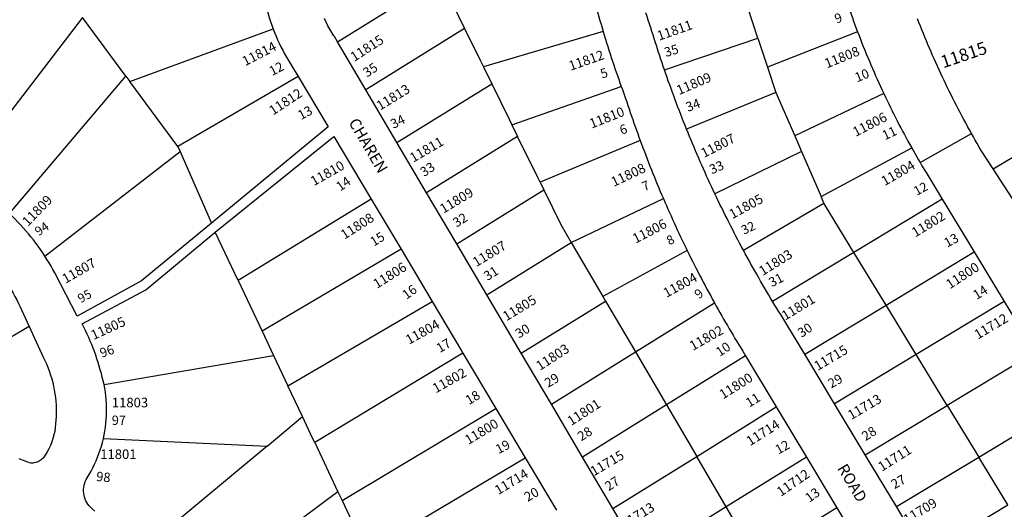
# Model space of a CAD drawing. Units: inches. Extents: x 1261727 to 1267788, y 501426 to 505549.
# Drawn here: x 1264708 to 1265947, y 503282 to 503898 of the extents above; entities that cross this region are included whole.
import ezdxf

# ---------------------------------------------------------------- set-up
doc = ezdxf.new("R2010")
doc.units = ezdxf.units.IN
doc.header["$MEASUREMENT"] = 0
for name, color, linetype in [('Addresses', 5, 'Continuous'), ('Lot-Block-Parcel Text', 6, 'Continuous'), ('Parcel Boundaries', 7, 'Continuous'), ('Street Names', 7, 'Continuous'), ('Street ROW', 5, 'Continuous')]:
    doc.layers.add(name, color=color, linetype=linetype)
doc.styles.add('Arial', font='txt')

msp = doc.modelspace()

# ---------------------------------------------------------------- linework, layer by layer
at = {"layer": 'Parcel Boundaries'}
for p, q in [((1265107.8, 503870.2), (1265235.5, 503949.4)), ((1265252.1, 503918.9), (1265267.9, 503886.7)), ((1265637.1, 503874.7), (1265624.3, 503913.2)), ((1264786.8, 503900.8), (1264631.3, 503699)), ((1264841.3, 503827), (1264786.8, 503900.8)), ((1264846.4, 503820.1), (1265026.7, 503886.3)), ((1265267.9, 503886.7), (1265143.6, 503809.6)), ((1265442.4, 503882.9), (1265291.5, 503838.7)), ((1265519.5, 503834.7), (1265637.1, 503874.7)), ((1265637.1, 503874.7), (1265649.3, 503838)), ((1265762.7, 503882.5), (1265649.3, 503838)), ((1265291.5, 503838.7), (1265302, 503817.3)), ((1265649.3, 503838), (1265659.8, 503806.3)), ((1264694.9, 503653.8), (1264841.3, 503827)), ((1264841.3, 503827), (1264846.4, 503820.1)), ((1265058.3, 503826.4), (1264906.8, 503738.4)), ((1264906.8, 503738.4), (1264846.4, 503820.1)), ((1265182.7, 503743.3), (1265302, 503817.3)), ((1265327.5, 503765.5), (1265465.1, 503813.8)), ((1265659.8, 503806.3), (1265547.4, 503760.1)), ((1265659.8, 503806.3), (1265683.6, 503751.6)), ((1265795.7, 503804.9), (1265683.6, 503751.6)), ((1265933.4, 503710.3), (1266075.5, 503794.2)), ((1265327.5, 503765.5), (1265334.6, 503751)), ((1265334.6, 503751), (1265220.1, 503680)), ((1265683.6, 503751.6), (1265692, 503732.2)), ((1264906.8, 503738.4), (1264909.6, 503731.9)), ((1265489.1, 503745.7), (1265362.9, 503693.3)), ((1264739.4, 503600.5), (1264909.6, 503731.9)), ((1265692, 503732.2), (1265583, 503678.9)), ((1265692, 503732.2), (1265716.7, 503675.3)), ((1265716.7, 503675.3), (1265830.8, 503736.7)), ((1265362.9, 503693.3), (1265367.6, 503683.7)), ((1265258, 503615.7), (1265367.6, 503683.7)), ((1265720.4, 503666.9), (1265716.7, 503675.3)), ((1265150.2, 503672.1), (1264982.7, 503569.8)), ((1265402.1, 503617.7), (1265518.2, 503672.7)), ((1265618.9, 503607.8), (1265720.4, 503666.9)), ((1265758.1, 503605.1), (1265720.4, 503666.9)), ((1265869.2, 503672.1), (1265758.1, 503605.1)), ((1264982.7, 503569.8), (1264954, 503630.7)), ((1265295.8, 503551.7), (1265402.1, 503617.7)), ((1265402.1, 503617.7), (1265442.1, 503549.5)), ((1265187.8, 503609), (1265012.9, 503505.8)), ((1265548.1, 503607.6), (1265442.1, 503549.5)), ((1265758.1, 503605.1), (1265655.7, 503543.4)), ((1265798.6, 503538.8), (1265758.1, 503605.1)), ((1265798.6, 503538.8), (1265909.3, 503605.6)), ((1264982.7, 503569.8), (1265012.9, 503505.8)), ((1265045.4, 503437), (1265227, 503543.3)), ((1265339.3, 503478), (1265445.4, 503543.8)), ((1265442.1, 503549.5), (1265445.4, 503543.8)), ((1265445.4, 503543.8), (1265483, 503479.7)), ((1265483, 503479.7), (1265582.5, 503541.4)), ((1265947.1, 503543.2), (1265836.5, 503476.6)), ((1265696.1, 503477.1), (1265798.6, 503538.8)), ((1265836.5, 503476.6), (1265798.6, 503538.8)), ((1264719.6, 503511.7), (1264647, 503469.1)), ((1265012.9, 503505.8), (1265027.3, 503475.4)), ((1265265.8, 503478.2), (1265079.1, 503365.6)), ((1265377.1, 503414), (1265483, 503479.7)), ((1265483, 503479.7), (1265522.1, 503413.1)), ((1265985.9, 503479), (1265875.7, 503412.5)), ((1264814, 503438.8), (1265027.3, 503475.4)), ((1265027.3, 503475.4), (1265045.4, 503437)), ((1265621.6, 503474.8), (1265522.1, 503413.1)), ((1265836.5, 503476.6), (1265733.7, 503414.6)), ((1265875.7, 503412.5), (1265836.5, 503476.6)), ((1265063.6, 503398.3), (1265045.4, 503437)), ((1265113.5, 503292.6), (1265307.2, 503408.6)), ((1265522.1, 503413.1), (1265416.3, 503347.5)), ((1265522.1, 503413.1), (1265560.1, 503348.3)), ((1265560.1, 503348.3), (1265660.3, 503410.5)), ((1265772.4, 503350.3), (1265875.7, 503412.5)), ((1265875.7, 503412.5), (1265915.3, 503347.5)), ((1265915.3, 503347.5), (1266025.3, 503413.8)), ((1265019.1, 503361.2), (1265063.6, 503398.3)), ((1264813, 503370.6), (1265019.1, 503361.2)), ((1265079.1, 503365.6), (1265108.4, 503303.5)), ((1265019.1, 503361.2), (1264855.7, 503225.2)), ((1265144.1, 503227.9), (1265344.2, 503346.5)), ((1265454.5, 503282.8), (1265560.1, 503348.3)), ((1265597.3, 503284.9), (1265560.1, 503348.3)), ((1265698.2, 503347.5), (1265597.3, 503284.9)), ((1265811.7, 503285), (1265915.3, 503347.5)), ((1265952, 503287.4), (1265915.3, 503347.5)), ((1265108.4, 503303.5), (1264912.6, 503159.2)), ((1265108.4, 503303.5), (1265113.5, 503292.6)), ((1265113.5, 503292.6), (1265144.1, 503227.9)), ((1265597.3, 503284.9), (1265491.9, 503219.5)), ((1265634.9, 503220.6), (1265597.3, 503284.9)), ((1265736.6, 503283.7), (1265634.9, 503220.6)), ((1265848, 503224.7), (1265952, 503287.4))]:
    msp.add_line(p, q, dxfattribs=at)
for points in [[(1265267.9, 503886.7), (1265287.3, 503847.1), (1265291.5, 503838.7)], [(1265302, 503817.3), (1265324, 503772.6), (1265327.5, 503765.5)], [(1265362.9, 503693.3), (1265360, 503699.2), (1265334.6, 503751)], [(1264909.6, 503731.9), (1264913.5, 503723.1), (1264949.1, 503641.9)], [(1265367.6, 503683.7), (1265389.5, 503639.3), (1265402.1, 503617.7)], [(1265079.1, 503365.6), (1265076.4, 503371.2), (1265063.6, 503398.3)]]:
    msp.add_lwpolyline(points, dxfattribs=at)
at = {"layer": 'Street ROW'}
for p, q in [((1265143.6, 503809.6), (1265107.8, 503870.2)), ((1265182.7, 503743.3), (1265143.6, 503809.6)), ((1265841.5, 503718), (1265906, 503754.9)), ((1265220.1, 503680), (1265182.7, 503743.3)), ((1265258, 503615.7), (1265220.1, 503680)), ((1265150.2, 503672.1), (1265187.8, 503609)), ((1265869.2, 503672.1), (1265909.3, 503605.6)), ((1265295.8, 503551.7), (1265258, 503615.7)), ((1265187.8, 503609), (1265227, 503543.3)), ((1265909.3, 503605.6), (1265947.1, 503543.2)), ((1265339.3, 503478), (1265295.8, 503551.7)), ((1265947.1, 503543.2), (1265985.9, 503479)), ((1265265.8, 503478.2), (1265307.2, 503408.6)), ((1265377.1, 503414), (1265339.3, 503478)), ((1265733.7, 503414.6), (1265696.1, 503477.1)), ((1265621.6, 503474.8), (1265660.3, 503410.5)), ((1265307.2, 503408.6), (1265344.2, 503346.5)), ((1265416.3, 503347.5), (1265377.1, 503414)), ((1265660.3, 503410.5), (1265698.2, 503347.5)), ((1265772.4, 503350.3), (1265733.7, 503414.6)), ((1265344.2, 503346.5), (1265383.5, 503280.5)), ((1265454.5, 503282.8), (1265416.3, 503347.5)), ((1265698.2, 503347.5), (1265736.6, 503283.7)), ((1265811.7, 503285), (1265772.4, 503350.3)), ((1265491.9, 503219.5), (1265454.5, 503282.8)), ((1265736.6, 503283.7), (1265774.2, 503221.1)), ((1265848, 503224.7), (1265811.7, 503285))]:
    msp.add_line(p, q, dxfattribs=at)
for points in [[(1265012.7, 503949.5), (1265013.1, 503944.6), (1265013.7, 503939.6), (1265014.4, 503934.6), (1265015.1, 503929.7), (1265016, 503924.8), (1265017, 503919.9), (1265018, 503915), (1265019.2, 503910.1), (1265020.5, 503905.3), (1265021.9, 503900.5), (1265023.4, 503895.7), (1265025, 503891), (1265026.7, 503886.3)], [(1265423.6, 503952.9), (1265424.8, 503948.2), (1265425.9, 503943.5), (1265427.1, 503938.8), (1265428.3, 503934.1), (1265429.5, 503929.4), (1265430.7, 503924.8), (1265431.9, 503920.1), (1265433.2, 503915.4), (1265434.4, 503910.8), (1265435.7, 503906.1), (1265437, 503901.5), (1265438.3, 503896.8), (1265439.7, 503892.2), (1265441, 503887.5), (1265442.4, 503882.9)], [(1265739.5, 503950.2), (1265740.9, 503945.7), (1265742.3, 503941.1), (1265743.8, 503936.6), (1265745.2, 503932), (1265746.7, 503927.5), (1265748.2, 503923), (1265749.8, 503918.4), (1265751.3, 503913.9), (1265752.9, 503909.4), (1265754.5, 503904.9), (1265756.1, 503900.4), (1265757.7, 503895.9), (1265759.4, 503891.5), (1265761, 503887), (1265762.7, 503882.5)], [(1265107.8, 503870.2), (1265104.1, 503876.6), (1265103.4, 503877.6), (1265100.7, 503881.8), (1265098.2, 503886.1), (1265095.8, 503890.4), (1265093.5, 503894.8), (1265091.3, 503899.3)], [(1265519.5, 503834.7), (1265518, 503839.1), (1265516.5, 503843.5), (1265515.1, 503847.9), (1265513.6, 503852.3), (1265512.1, 503856.7), (1265510.7, 503861.1), (1265509.3, 503865.5), (1265507.9, 503869.9), (1265506.5, 503874.3), (1265505.1, 503878.7), (1265503.7, 503883.2), (1265502.2, 503887.9), (1265500.7, 503892.6), (1265499.2, 503897.3), (1265497.7, 503902), (1265496.2, 503906.7)], [(1265933.4, 503710.3), (1265918.4, 503733.3), (1265915.9, 503737.6), (1265913.4, 503741.9), (1265910.9, 503746.2), (1265908.5, 503750.5), (1265906, 503754.9), (1265903.6, 503759.2), (1265901.2, 503763.6), (1265898.8, 503768), (1265896.4, 503772.4), (1265894.1, 503776.8), (1265891.7, 503781.2), (1265889.4, 503785.6), (1265887.1, 503790), (1265884.9, 503794.4), (1265882.6, 503798.9), (1265880.4, 503803.4), (1265878.2, 503807.8), (1265876, 503812.3), (1265873.8, 503816.8), (1265871.7, 503821.3), (1265869.6, 503825.7), (1265869.5, 503825.8), (1265867.4, 503830.3), (1265865.3, 503834.8), (1265863.3, 503839.4), (1265861.2, 503843.9), (1265859.2, 503848.5), (1265857.2, 503853), (1265855.2, 503857.6), (1265853.2, 503862.2), (1265851.3, 503866.8), (1265849.4, 503871.4), (1265847.4, 503876), (1265845.6, 503880.6), (1265843.7, 503885.2), (1265841.9, 503889.8), (1265840, 503894.5), (1265838.2, 503899.1)], [(1265026.7, 503886.3), (1265028.5, 503881.7), (1265030.4, 503877.2), (1265032.4, 503872.7), (1265034.4, 503868.2), (1265036.6, 503863.8), (1265038.8, 503859.4), (1265041.2, 503855.1), (1265043.6, 503850.9), (1265046.1, 503846.6), (1265048.7, 503842.5), (1265058.3, 503826.4)], [(1265442.4, 503882.9), (1265443.8, 503878.3), (1265445.2, 503873.6), (1265446.6, 503869), (1265448.1, 503864.4), (1265449.5, 503859.7), (1265451, 503855.1), (1265452.5, 503850.5), (1265454, 503845.9), (1265455.6, 503841.3), (1265457.1, 503836.7), (1265458.7, 503832.1), (1265460.3, 503827.5), (1265461.9, 503822.9), (1265463.5, 503818.4), (1265465.1, 503813.8)], [(1265762.7, 503882.5), (1265764.5, 503877.9), (1265766.3, 503873.3), (1265768.1, 503868.6), (1265769.9, 503864), (1265771.8, 503859.4), (1265773.7, 503854.8), (1265775.6, 503850.2), (1265777.5, 503845.7), (1265779.4, 503841.1), (1265781.4, 503836.5), (1265783.4, 503832), (1265785.4, 503827.4), (1265787.4, 503822.9), (1265789.4, 503818.4), (1265791.5, 503813.9), (1265793.6, 503809.4), (1265795.7, 503804.9)], [(1265058.3, 503826.4), (1265096.1, 503763), (1264949.1, 503641.9)], [(1265547.4, 503760.1), (1265545.6, 503764.7), (1265543.7, 503769.3), (1265541.9, 503774), (1265540.1, 503778.6), (1265538.3, 503783.2), (1265536.5, 503787.9), (1265534.7, 503792.5), (1265533, 503797.2), (1265531.2, 503801.9), (1265529.5, 503806.5), (1265527.8, 503811.2), (1265526.1, 503815.9), (1265524.4, 503820.6), (1265522.8, 503825.3), (1265521.1, 503830), (1265519.5, 503834.7)], [(1265465.1, 503813.8), (1265466.5, 503810.1), (1265467.8, 503806.4), (1265469.2, 503802.6), (1265470.6, 503798.9), (1265472, 503794.5), (1265473.5, 503790), (1265475, 503785.6), (1265476.5, 503781.1), (1265478, 503776.7), (1265479.6, 503772.2), (1265481.1, 503767.8), (1265482.7, 503763.3), (1265484.3, 503758.9), (1265485.8, 503754.5), (1265487.4, 503750.1), (1265489.1, 503745.7)], [(1265795.7, 503804.9), (1265797.7, 503800.5), (1265799.8, 503796.2), (1265801.9, 503791.9), (1265804, 503787.6), (1265806.1, 503783.3), (1265806.4, 503782.9)], [(1265806.4, 503782.9), (1265808.3, 503779), (1265810.4, 503774.7), (1265812.6, 503770.5), (1265814.8, 503766.2), (1265817.1, 503761.9), (1265819.3, 503757.7), (1265821.6, 503753.5), (1265823.8, 503749.3), (1265826.1, 503745), (1265828.4, 503740.8), (1265830.8, 503736.7)], [(1264954, 503630.7), (1265103.2, 503751.1), (1265150.2, 503672.1)], [(1265583, 503678.9), (1265580.9, 503683.4), (1265578.8, 503687.8), (1265576.7, 503692.3), (1265574.7, 503696.8), (1265572.6, 503701.2), (1265570.6, 503705.7), (1265568.6, 503710.2), (1265566.6, 503714.7), (1265564.6, 503719.2), (1265562.6, 503723.8), (1265560.7, 503728.3), (1265558.7, 503732.8), (1265556.8, 503737.3), (1265554.9, 503741.9), (1265553, 503746.4), (1265551.1, 503751), (1265549.3, 503755.5), (1265547.4, 503760.1)], [(1265489.1, 503745.7), (1265490.8, 503741.1), (1265492.5, 503736.5), (1265494.2, 503731.9), (1265496, 503727.3), (1265497.7, 503722.7), (1265499.5, 503718.1), (1265501.3, 503713.6), (1265503.1, 503709), (1265505, 503704.4), (1265506.8, 503699.9), (1265508.7, 503695.3), (1265510.5, 503690.8), (1265512.4, 503686.3), (1265514.3, 503681.7), (1265516.2, 503677.2), (1265518.2, 503672.7)], [(1265830.8, 503736.7), (1265832.9, 503732.9), (1265835, 503729.1), (1265837.2, 503725.4), (1265839.3, 503721.7), (1265841.5, 503718)], [(1265841.5, 503718), (1265843.7, 503714.2), (1265848.9, 503705.6), (1265869.2, 503672.1)], [(1266066.7, 503504.4), (1265933.4, 503710.3)], [(1265618.9, 503607.8), (1265616.6, 503612.2), (1265614.2, 503616.6), (1265611.9, 503621), (1265609.6, 503625.4), (1265607.3, 503629.8), (1265605, 503634.2), (1265602.7, 503638.7), (1265600.5, 503643.1), (1265598.3, 503647.6), (1265596, 503652), (1265593.8, 503656.5), (1265591.6, 503661), (1265589.4, 503665.4), (1265587.3, 503669.9), (1265585.1, 503674.4), (1265583, 503678.9)], [(1265518.2, 503672.7), (1265520.1, 503668.3), (1265522, 503664), (1265523.9, 503659.6), (1265525.8, 503655.2), (1265527.8, 503650.9), (1265529.8, 503646.5), (1265531.7, 503642.2), (1265533.7, 503637.8), (1265535.7, 503633.5), (1265537.8, 503629.2), (1265539.8, 503624.8), (1265541.8, 503620.5), (1265543.9, 503616.2), (1265546, 503611.9), (1265548.1, 503607.6)], [(1264739.4, 503600.5), (1264736.6, 503604.6), (1264733.8, 503608.7), (1264730.9, 503612.7), (1264727.9, 503616.7), (1264724.9, 503620.7), (1264721.8, 503624.6), (1264718.7, 503628.4), (1264715.5, 503632.2), (1264712.2, 503636), (1264708.8, 503639.7), (1264705.4, 503643.3), (1264702, 503646.9), (1264698.5, 503650.4), (1264694.9, 503653.8)], [(1264949.1, 503641.9), (1264861.1, 503569.4), (1264779.9, 503524.6), (1264752, 503579.2), (1264749.6, 503583.6), (1264747.2, 503587.8), (1264744.6, 503592.1), (1264742, 503596.3), (1264739.4, 503600.5)], [(1264814, 503438.8), (1264812.9, 503443.5), (1264811.7, 503448.1), (1264810.5, 503452.8), (1264809.2, 503457.4), (1264807.9, 503462), (1264806.4, 503466.5), (1264804.9, 503471.1), (1264803.4, 503475.6), (1264801.8, 503480.1), (1264800.1, 503484.6), (1264798.3, 503489.1), (1264796.5, 503493.5), (1264794.6, 503497.9), (1264792.7, 503502.3), (1264790.7, 503506.6), (1264788.6, 503510.9), (1264786.4, 503515.2), (1264866.7, 503558.1), (1264954, 503630.7)], [(1265548.1, 503607.6), (1265550.3, 503603.1), (1265552.5, 503598.7), (1265554.7, 503594.2), (1265556.9, 503589.8), (1265559.2, 503585.4), (1265561.5, 503580.9), (1265563.7, 503576.5), (1265566, 503572.1), (1265568.4, 503567.7), (1265570.7, 503563.3), (1265573, 503558.9), (1265575.4, 503554.5), (1265577.8, 503550.2), (1265580.1, 503545.8), (1265582.5, 503541.4)], [(1265655.7, 503543.4), (1265653.1, 503547.6), (1265650.6, 503551.9), (1265648.1, 503556.1), (1265645.6, 503560.4), (1265643.1, 503564.7), (1265640.6, 503568.9), (1265638.2, 503573.2), (1265635.7, 503577.5), (1265633.3, 503581.8), (1265630.8, 503586.1), (1265628.4, 503590.4), (1265626, 503594.8), (1265623.7, 503599.1), (1265621.3, 503603.4), (1265618.9, 503607.8)], [(1264667.2, 503597.3), (1264670.5, 503593.7), (1264673.8, 503590), (1264676.9, 503586.3), (1264680, 503582.4), (1264683, 503578.5), (1264686, 503574.6), (1264688.8, 503570.6), (1264691.6, 503566.5), (1264694.2, 503562.3), (1264696.8, 503558.1), (1264699.3, 503553.9), (1264701.7, 503549.6), (1264703.9, 503545.2), (1264706.1, 503540.8), (1264708.2, 503536.4), (1264710.3, 503531.9), (1264719.6, 503511.7)], [(1265227, 503543.3), (1265264, 503481.2), (1265265.8, 503478.2)], [(1265582.5, 503541.4), (1265584.8, 503537.3), (1265587.1, 503533.2), (1265589.4, 503529.2), (1265591.7, 503525.1), (1265594, 503521), (1265596.4, 503517), (1265598.7, 503512.9), (1265601.1, 503508.9), (1265603.5, 503504.9), (1265605.9, 503500.8), (1265608.3, 503496.8), (1265610.7, 503492.8), (1265613.1, 503488.8), (1265615.5, 503484.8), (1265618, 503480.8), (1265621.6, 503474.8)], [(1265696.1, 503477.1), (1265673.7, 503514.3), (1265671.1, 503518.5), (1265668.5, 503522.6), (1265665.9, 503526.7), (1265663.3, 503530.9), (1265660.8, 503535.1), (1265658.2, 503539.2), (1265655.7, 503543.4)], [(1264719.6, 503511.7), (1264737.8, 503472.5), (1264739.8, 503468.1), (1264741.8, 503463.8), (1264743.5, 503459.3), (1264745.2, 503454.9), (1264746.6, 503450.3), (1264748, 503445.8), (1264749.2, 503441.1), (1264750.3, 503436.5), (1264751.2, 503431.8), (1264752, 503427.1), (1264752.6, 503422.4), (1264753.1, 503417.6), (1264753.4, 503412.9), (1264753.6, 503408.1), (1264753.7, 503403.4), (1264753.6, 503398.6), (1264753.3, 503393.8), (1264752.9, 503389.1), (1264752.4, 503384.3), (1264751.7, 503379.8), (1264750.8, 503375.2), (1264749.6, 503370.8), (1264748.1, 503366.4), (1264746.4, 503362.1), (1264744.4, 503357.9), (1264742.2, 503353.9), (1264739.8, 503350), (1264739, 503348.6), (1264738.1, 503347.3), (1264737.1, 503346.1), (1264736, 503345), (1264734.9, 503343.9), (1264733.6, 503343), (1264732.3, 503342.2), (1264730.9, 503341.5), (1264729.4, 503340.9), (1264727.9, 503340.4), (1264726.4, 503340.1), (1264724.8, 503339.9), (1264723.2, 503339.8), (1264721.7, 503339.9), (1264720.1, 503340.1), (1264715.7, 503341.8), (1264711.3, 503343.6), (1264706.9, 503345.3)], [(1264813, 503370.6), (1264814, 503375.4), (1264814.9, 503380.2), (1264815.6, 503385.1), (1264816.2, 503390), (1264816.7, 503394.8), (1264817, 503399.7), (1264817.1, 503404.7), (1264817.1, 503409.6), (1264817, 503414.5), (1264816.7, 503419.4), (1264816.2, 503424.3), (1264815.6, 503429.1), (1264814.9, 503434), (1264814, 503438.8)], [(1264802.3, 503279.4), (1264798.7, 503282.5), (1264796.8, 503284.2), (1264795.1, 503286), (1264793.6, 503288), (1264792.2, 503290.1), (1264791, 503292.3), (1264790.1, 503294.6), (1264789.3, 503297), (1264788.7, 503299.5), (1264788.3, 503301.9), (1264788.1, 503304.4), (1264788.1, 503307), (1264788.4, 503309.5), (1264788.8, 503311.9), (1264789.5, 503314.4), (1264790.3, 503316.7), (1264791.4, 503319), (1264792.6, 503321.2), (1264795.1, 503325.4), (1264797.5, 503329.6), (1264799.8, 503334), (1264801.9, 503338.3), (1264803.9, 503342.8), (1264805.8, 503347.3), (1264807.5, 503351.9), (1264809.1, 503356.5), (1264810.5, 503361.2), (1264811.8, 503365.9), (1264813, 503370.6)]]:
    msp.add_lwpolyline(points, dxfattribs=at)

# ---------------------------------------------------------------- texts
at = {"layer": 'Addresses', "color": 18, "true_color": 0x000000, "style": 'Arial'}
for s, height, rotation, p in [('11811', 12.07, 19.3234, (1265512.8, 503871.4)), ('11815', 12.07, 32.7842, (1265128.9, 503844.7)), ('11814', 12.07, 27.2552, (1264991.6, 503839.3)), ('11808', 12.07, 22.0602, (1265724.1, 503836.6)), ('11815', 15.78, 18.8384, (1265870.7, 503836.7)), ('11812', 12.07, 19.29, (1265401.5, 503833.6)), ('11809', 12.07, 23.3855, (1265537.9, 503802.9)), ('11813', 12.07, 31.6074, (1265161.5, 503783.3)), ('11812', 12.07, 33.3408, (1265026.6, 503777.2)), ('11810', 12.07, 21.5411, (1265427.9, 503760.8)), ('11806', 12.07, 27.1983, (1265760.4, 503750.4)), ('11807', 12.07, 27.181, (1265569.2, 503723.7)), ('11811', 12.07, 30.3111, (1265203.2, 503717.8)), ('11810', 12.07, 29.4758, (1265078.1, 503688.3)), ('11808', 12.07, 25.278, (1265455.8, 503687.5)), ('11804', 12.07, 30.1013, (1265796.9, 503688.4)), ('11809', 12.07, 45.9913, (1264718.1, 503637.1)), ('11809', 12.07, 31.0942, (1265241.2, 503653.6)), ('11805', 12.07, 28.4428, (1265605, 503646.8)), ('11808', 12.07, 32.525, (1265116.6, 503620.9)), ('11802', 12.07, 31.4295, (1265835.4, 503623.7)), ('11806', 12.07, 27.4743, (1265483.2, 503616)), ('11807', 12.07, 31.0972, (1265282.6, 503586.4)), ('11803', 12.07, 31.9208, (1265643.2, 503575.2)), ('11807', 12.07, 29.9138, (1264765.4, 503565.4)), ('11806', 12.07, 32.0053, (1265157.4, 503559)), ('11800', 12.07, 32.9052, (1265878.9, 503558.5)), ('11804', 12.07, 28.7797, (1265522.1, 503547.7)), ('11805', 12.07, 31.2004, (1265320.5, 503518.2)), ('11801', 12.07, 31.3571, (1265671.6, 503519.1)), ('11712', 12.07, 30.8465, (1265914.2, 503495.2)), ('11805', 12.07, 24.5279, (1264800.7, 503494.7)), ('11804', 12.07, 28.8425, (1265197.8, 503488.7)), ('11802', 12.07, 29.3959, (1265555.3, 503481)), ('11803', 12.07, 32.9884, (1265362.7, 503455.8)), ('11715', 12.07, 30.5794, (1265712.4, 503455.7)), ('11802', 12.07, 29.4758, (1265231.7, 503427.5)), ('11800', 12.07, 32.0739, (1265593.3, 503419.8)), ('11801', 12.07, 32.8284, (1265402.1, 503386.4)), ('11713', 12.07, 30.3989, (1265754.7, 503393.9)), ('11800', 12.07, 30.8465, (1265272.6, 503362.6)), ('11714', 12.07, 32.1372, (1265627.4, 503361)), ('11715', 12.07, 30.5477, (1265430.7, 503323.1)), ('11711', 12.07, 32.2426, (1265793.3, 503328.8)), ('11714', 12.07, 31.0876, (1265310.3, 503299.4)), ('11712', 12.07, 34.6512, (1265666.1, 503297.2)), ('11709', 12.07, 31.464, (1265825.1, 503262.6)), ('11713', 12.07, 31.5044, (1265469.4, 503257))]:
    msp.add_text(s, height=height, rotation=rotation, dxfattribs=at).set_placement(p)
for s, p in [('11803', (1264823.7, 503410)), ('11801', (1264809.1, 503345))]:
    msp.add_text(s, height=12.07, dxfattribs=at).set_placement(p)
at = {"layer": 'Lot-Block-Parcel Text', "color": 14, "true_color": 0xa80000, "style": 'Arial'}
for s, height, rotation, p in [('9', 11.8, 20.519, (1265736.3, 503893)), ('35', 11.83, 17.0853, (1265521.4, 503850.8)), ('12', 11.83, 27.2366, (1265025.5, 503827)), ('35', 11.83, 32.7441, (1265144.8, 503825)), ('5', 11.8, 17.9081, (1265441, 503823.8)), ('10', 11.83, 22.3466, (1265762.1, 503819)), ('13', 11.83, 27.949, (1265061.8, 503771.5)), ('34', 11.83, 20.2758, (1265549.1, 503781.8)), ('34', 11.83, 26.4186, (1265178.3, 503760.4)), ('6', 11.8, 18.2785, (1265465.4, 503753)), ('11', 11.83, 25.4781, (1265797.1, 503746)), ('33', 11.83, 33.3649, (1265216.9, 503699.8)), ('33', 11.83, 23.856, (1265579.3, 503703.2)), ('14', 11.83, 34.902, (1265111.2, 503681.5)), ('7', 11.8, 23.7995, (1265494.2, 503681.7)), ('12', 11.36, 28.3426, (1265837.2, 503676.2)), ('32', 11.83, 31.9564, (1265257.7, 503636.1)), ('94', 11.36, 34.7688, (1264731.7, 503625.3)), ('32', 11.36, 25.3516, (1265619.6, 503627.2)), ('15', 11.83, 31.9709, (1265153.5, 503612.1)), ('8', 11.4, 27.9002, (1265525.8, 503613.8)), ('13', 11.83, 28.4763, (1265875.5, 503610.9)), ('31', 11.83, 32.272, (1265296.7, 503568.9)), ('31', 11.83, 27.245, (1265654.7, 503561)), ('16', 11.83, 36.1257, (1265194.7, 503545.2)), ('95', 11.36, 28.664, (1264784.5, 503540.9)), ('9', 11.8, 36.365, (1265562.7, 503545.7)), ('14', 11.83, 31.5735, (1265912.6, 503545.1)), ('30', 11.83, 30.8954, (1265336.1, 503496.5)), ('30', 11.83, 33.6381, (1265692.2, 503497.4)), ('17', 11.83, 30.741, (1265236.7, 503478.2)), ('10', 11.83, 34.2245, (1265589.2, 503473.4)), ('96', 11.83, 19.2307, (1264811, 503472.3)), ('29', 11.83, 31.5523, (1265373.1, 503434.4)), ('29', 11.83, 29.4519, (1265729.6, 503433.7)), ('18', 11.83, 30.6767, (1265273.3, 503412.8)), ('11', 11.83, 31.7664, (1265626.3, 503409.5)), ('28', 11.83, 31.9498, (1265414.7, 503367.1)), ('28', 11.83, 32.9514, (1265772.8, 503367.3)), ('19', 11.83, 27.6814, (1265310.7, 503351)), ('12', 11.83, 28.6601, (1265662.9, 503350.5)), ('98', 11.83, -5.7516, (1264803.6, 503317.4)), ('27', 11.83, 32.7116, (1265449.3, 503304.3)), ('27', 11.83, 29.8417, (1265809.2, 503306.8)), ('20', 11.83, 30.3279, (1265347.3, 503290.9)), ('13', 11.83, 35.7805, (1265702, 503289.8))]:
    msp.add_text(s, height=height, rotation=rotation, dxfattribs=at).set_placement(p)
msp.add_text('97', height=11.83, dxfattribs=at).set_placement((1264823.6, 503387.8))
at = {"layer": 'Street Names', "color": 18, "true_color": 0x000000, "style": 'Arial'}
for s, rotation, p in [('CHAREN', -59.5505, (1265121.3, 503768.7)), ('ROAD', -59.1254, (1265736.7, 503333.4))]:
    msp.add_text(s, height=14.2, rotation=rotation, dxfattribs=at).set_placement(p)

doc.saveas('drawing.dxf')
